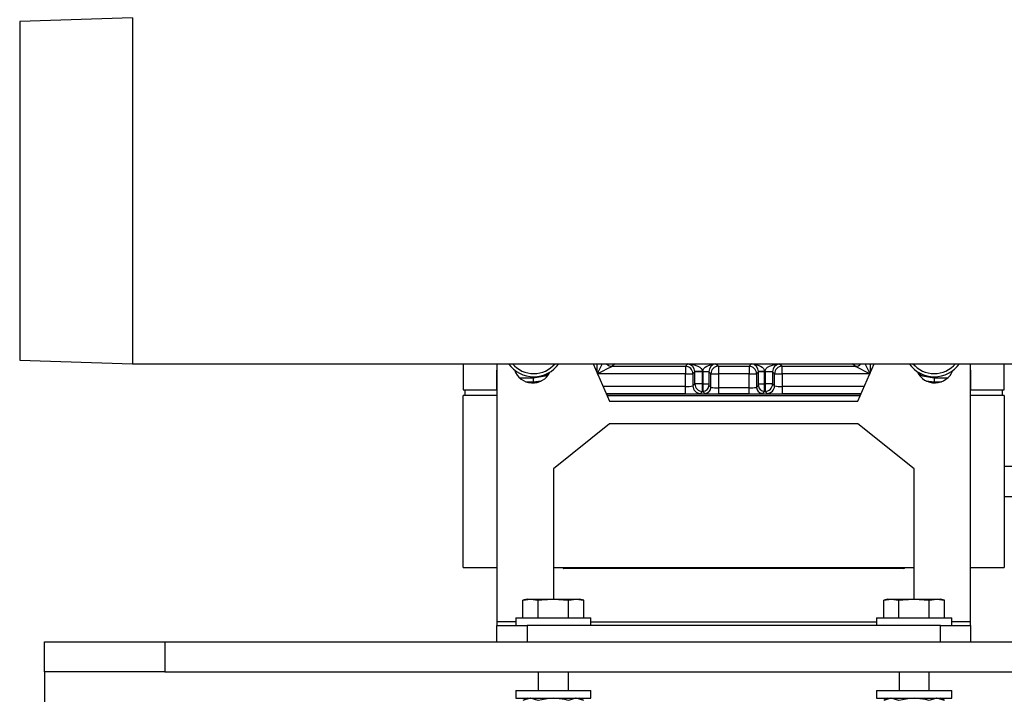
# Model space of a CAD drawing. Units: inches. Extents: x 0.9 to 15.8, y 0.6 to 10.5.
# Drawn here: x 5 to 5.3, y 6.7 to 6.9 of the extents above; entities that cross this region are included whole.
import ezdxf

# ---------------------------------------------------------------- set-up
doc = ezdxf.new("R2010")
doc.units = ezdxf.units.IN
doc.header["$MEASUREMENT"] = 0
doc.layers.add('FORMAT', color=7, linetype='Continuous')
doc.styles.add('SLDTEXTSTYLE0', font='TXT', dxfattribs={"width": 0.605})
doc.dimstyles.new('SLDDIMSTYLE1', dxfattribs={"dimtxt": 0.08, "dimasz": 0.13, "dimexe": 0, "dimexo": 0.0625, "dimgap": 0.02, "dimtad": 0, "dimtih": 1, "dimtoh": 1, "dimdec": 6, "dimlfac": 24, "dimrnd": 1e-09, "dimzin": 12, "dimdsep": 46, "dimlunit": 5, "dimtxsty": 'SLDTEXTSTYLE0', "dimsah": 1, "dimcen": 0.09, "dimadec": 0, "dimazin": 3, "dimtfac": 1, "dimtdec": 1, "dimtofl": 0, "dimtmove": 0, "dimatfit": 3, "dimfxl": 0, "dimfrac": 2, "dimtolj": 1, "dimtzin": 12, "dimarcsym": 0})

# ---------------------------------------------------------------- blocks, each defined once
blk = doc.blocks.new('_D_18')
at = {"layer": 'FORMAT'}
for p, q in [((4.966734431688004, 6.966798928577573), (4.966734431688004, 8.937042884974113)), ((9.51183859835464, 4.924140143155856), (9.51183859835464, 8.937042884974113)), ((4.966734431688004, 8.812042884974113), (7.165006918926815, 8.812042884974113)), ((7.33606596789786, 8.811931777090974), (7.308565967038549, 8.811931777090974)), ((7.308565967038549, 8.811931777090974), (7.308565967038549, 8.689154000430326)), ((7.580510405721522, 8.811931777090974), (7.608010406580831, 8.811931777090974)), ((7.608010406580831, 8.811931777090974), (7.608010406580831, 8.689154000430326)), ((9.51183859835464, 8.812042884974113), (7.751569454692566, 8.812042884974113)), ((7.308565967038549, 8.689154000430326), (7.33606596789786, 8.689154000430326)), ((7.608010406580831, 8.689154000430326), (7.580510405721522, 8.689154000430326))]:
    blk.add_line(p, q, dxfattribs=at)
for points in [[(4.966734431688004, 8.812042884974113), (5.096734431688004, 8.792042884974114), (5.096734431688004, 8.832042884974113)], [(9.51183859835464, 8.812042884974113), (9.381838598354639, 8.832042884974113), (9.381838598354639, 8.792042884974114)]]:
    blk.add_solid(points, dxfattribs=at)
at = {"layer": 'FORMAT', "char_height": 0.08, "attachment_point": 1, "style": 'SLDTEXTSTYLE0'}
for s, insert in [('109 3/32', (7.244399301422346, 8.933390519484618)), ('2771', (7.33606596789786, 8.792279417320444))]:
    blk.add_mtext(s, dxfattribs=dict(at, insert=insert))

msp = doc.modelspace()

# ---------------------------------------------------------------- linework, layer by layer
at = {"color": 7, "linetype": 'Continuous', "lineweight": 25}
for p, q in [((5.005796931688002, 6.918015143155857), (4.966734431688002, 6.916798928577573)), ((4.966734431688002, 6.916798928577573), (4.966734431688002, 6.799439691067474)), ((5.005796931688002, 6.918015143155857), (5.005796931688002, 6.79822347648919)), ((4.966734431688002, 6.799439691067474), (5.005796931688002, 6.79822347648919)), ((5.005796931688002, 6.79822347648919), (5.734963598354669, 6.79822347648919)), ((5.120380265021335, 6.79822347648919), (5.120380265021335, 6.789108893155857)), ((5.132046931688002, 6.788993522974089), (5.132046931688002, 6.795995096670957)), ((5.13209901502133, 6.795943013337629), (5.132046931688002, 6.795995096670957)), ((5.13209901502133, 6.79822347648919), (5.132099015021335, 6.708765143155857)), ((5.138285486481863, 6.795728706659158), (5.138590896317139, 6.795728706659158)), ((5.165443416063003, 6.79822347648919), (5.171130265021335, 6.785202643155857)), ((5.168577718579209, 6.79822347648919), (5.166823783836942, 6.794715607004655)), ((5.166823783836942, 6.795062932072613), (5.166823783836942, 6.79822347648919)), ((5.17293423360017, 6.79822347648919), (5.172028944394333, 6.797318187283351)), ((5.172028944394333, 6.797318187283351), (5.197386283836942, 6.797318187283351)), ((5.197386283836942, 6.797318187283351), (5.198243297721552, 6.798175201167962)), ((5.197386283836942, 6.797318187283351), (5.197386283836942, 6.794715607004655)), ((5.198243297721552, 6.798175201167962), (5.207975565654452, 6.798175201167962)), ((5.207975565654452, 6.798175201167962), (5.208832579539062, 6.797318187283351)), ((5.208832579539062, 6.797318187283351), (5.21942795050361, 6.797318187283351)), ((5.208832579539062, 6.797318187283351), (5.208832579539062, 6.794715607004655)), ((5.21942795050361, 6.797318187283351), (5.220284964388219, 6.798175201167962)), ((5.21942795050361, 6.797318187283351), (5.21942795050361, 6.794715607004655)), ((5.220284964388219, 6.798175201167962), (5.230017232321119, 6.798175201167962)), ((5.230017232321119, 6.798175201167962), (5.230874246205729, 6.797318187283351)), ((5.230874246205729, 6.797318187283351), (5.256231585648338, 6.797318187283351)), ((5.230874246205729, 6.794715607004655), (5.230874246205729, 6.797318187283351)), ((5.256231585648338, 6.797318187283351), (5.255326296442499, 6.79822347648919)), ((5.257130265021336, 6.785202643155864), (5.262817113979667, 6.79822347648919)), ((5.261436746205729, 6.794715607004655), (5.259682811463462, 6.79822347648919)), ((5.261436746205729, 6.79822347648919), (5.261436746205729, 6.79506293207262)), ((5.2898363003922, 6.795728706659158), (5.289975043560806, 6.795728706659158)), ((5.296161515021335, 6.708765143155863), (5.296161515021331, 6.79822347648919)), ((5.296213598354669, 6.795995096670957), (5.296161515021331, 6.795943013337619)), ((5.296213598354669, 6.795995096670957), (5.296213598354669, 6.788993522974089)), ((5.307880265021335, 6.789108893155857), (5.307880265021335, 6.79822347648919)), ((5.140001764592803, 6.793273801286029), (5.144671931688002, 6.793273801286029)), ((5.144671931688002, 6.793273801286029), (5.144671931688002, 6.791982921467795)), ((5.197386283836942, 6.794715607004655), (5.166975478060372, 6.794715607004655)), ((5.197386283836942, 6.794715607004655), (5.199988864115638, 6.794715607004655)), ((5.197386283836942, 6.790370236040109), (5.197386283836942, 6.794715607004655)), ((5.200670346478311, 6.795397089367328), (5.199988864115638, 6.794715607004655)), ((5.199988864115638, 6.794715607004655), (5.199988864115638, 6.790545767562048)), ((5.203269969707991, 6.795572620889266), (5.20066897292164, 6.795484960096135)), ((5.200670346478311, 6.795397089367328), (5.20066897292164, 6.795484960096135)), ((5.200670346478311, 6.79122724992472), (5.200670346478311, 6.795397089367328)), ((5.203272926757006, 6.795397089367328), (5.200670346478311, 6.795397089367328)), ((5.203451560866657, 6.795572620889266), (5.203269969707991, 6.795572620889266)), ((5.203269969707991, 6.795572620889266), (5.203272926757006, 6.795397089367328)), ((5.203272926757006, 6.79122724992472), (5.203272926757006, 6.795397089367328)), ((5.203448899522544, 6.795414642519522), (5.203451560866657, 6.795572620889266)), ((5.203448899522544, 6.795414642519522), (5.203448899522544, 6.79122724992472)), ((5.2055309637455, 6.795414642519522), (5.203448899522544, 6.795414642519522)), ((5.203451560866657, 6.795572620889266), (5.205532358295738, 6.795502492254761)), ((5.2055309637455, 6.795414642519522), (5.205532358295738, 6.795502492254761)), ((5.206229999260366, 6.794715607004655), (5.2055309637455, 6.795414642519522)), ((5.2055309637455, 6.795414642519522), (5.2055309637455, 6.79122724992472)), ((5.206229999260366, 6.790025251506308), (5.206229999260366, 6.794715607004655)), ((5.206229999260366, 6.794715607004655), (5.208832579539062, 6.794715607004655)), ((5.208832579539062, 6.794715607004655), (5.208832579539062, 6.789867273136565)), ((5.21942795050361, 6.794715607004655), (5.208832579539062, 6.794715607004655)), ((5.219427950503609, 6.794715607004655), (5.222030530782305, 6.794715607004655)), ((5.21942795050361, 6.789867273136565), (5.21942795050361, 6.794715607004655)), ((5.222729566297169, 6.795414642519522), (5.222030530782305, 6.794715607004655)), ((5.222030530782305, 6.794715607004655), (5.222030530782305, 6.790025251506308)), ((5.224808969176014, 6.795572620889266), (5.222728171746933, 6.795502492254761)), ((5.222729566297171, 6.795414642519522), (5.222728171746933, 6.795502492254761)), ((5.222729566297169, 6.79122724992472), (5.222729566297169, 6.795414642519522)), ((5.224811630520127, 6.795414642519522), (5.222729566297169, 6.795414642519522)), ((5.22499056033468, 6.795572620889266), (5.224808969176014, 6.795572620889266)), ((5.224808969176014, 6.795572620889266), (5.224811630520127, 6.795414642519522)), ((5.224811630520127, 6.79122724992472), (5.224811630520127, 6.795414642519522)), ((5.224987603285666, 6.795397089367328), (5.22499056033468, 6.795572620889266)), ((5.224987603285666, 6.795397089367328), (5.224987603285666, 6.79122724992472)), ((5.22759018356436, 6.795397089367328), (5.224987603285666, 6.795397089367328)), ((5.22499056033468, 6.795572620889266), (5.227591557121031, 6.795484960096135)), ((5.22759018356436, 6.795397089367328), (5.227591557121031, 6.795484960096135)), ((5.228271665927033, 6.794715607004655), (5.22759018356436, 6.795397089367328)), ((5.22759018356436, 6.795397089367328), (5.22759018356436, 6.79122724992472)), ((5.228271665927033, 6.790545767562048), (5.228271665927033, 6.794715607004655)), ((5.228271665927033, 6.794715607004655), (5.230874246205729, 6.794715607004655)), ((5.230874246205729, 6.794715607004655), (5.230874246205729, 6.790370236040109)), ((5.261285051982296, 6.794715607004655), (5.230874246205729, 6.794715607004655)), ((5.283588598354668, 6.793273801286029), (5.283588598354668, 6.791982921467795)), ((5.283588598354668, 6.793273801286029), (5.288258765449862, 6.793273801286029)), ((5.120380265021335, 6.789108893155857), (5.132046931688002, 6.789108893155857)), ((5.121031306688002, 6.78716097648919), (5.121031306688002, 6.789108893155857)), ((5.132046931688002, 6.788993522974089), (5.13209901502133, 6.789045606307418)), ((5.142122574737074, 6.791982921467795), (5.144671931688002, 6.791982921467795)), ((5.142318269209714, 6.791912841639964), (5.144671931688002, 6.791912841639964)), ((5.144671931688002, 6.791912841639964), (5.14731905007991, 6.792197359945764)), ((5.144671931688002, 6.791912841639964), (5.144671931688002, 6.791982921467795)), ((5.144671931688002, 6.791912841639964), (5.144671931688002, 6.791559936857984)), ((5.197386283836942, 6.790370236040109), (5.168873318829138, 6.790370236040109)), ((5.197386283836942, 6.787767655761414), (5.197386283836942, 6.790370236040109)), ((5.200670346478311, 6.79122724992472), (5.199988864115638, 6.790545767562048)), ((5.203272926757006, 6.79122724992472), (5.200670346478311, 6.79122724992472)), ((5.203448899522544, 6.79122724992472), (5.203272926757006, 6.79122724992472)), ((5.203272926757006, 6.788624669646024), (5.203272926757006, 6.79122724992472)), ((5.203448899522544, 6.79122724992472), (5.2055309637455, 6.79122724992472)), ((5.206229999260366, 6.790025251506308), (5.205548516897694, 6.79070673386898)), ((5.208832579539062, 6.789867273136565), (5.208832579539062, 6.787785208913608)), ((5.21942795050361, 6.789867273136565), (5.208832579539062, 6.789867273136565)), ((5.21942795050361, 6.787785208913608), (5.21942795050361, 6.789867273136565)), ((5.222712013144977, 6.79070673386898), (5.222030530782305, 6.790025251506308)), ((5.222729566297169, 6.79122724992472), (5.224811630520127, 6.79122724992472)), ((5.224987603285666, 6.79122724992472), (5.224811630520127, 6.79122724992472)), ((5.22759018356436, 6.79122724992472), (5.224987603285666, 6.79122724992472)), ((5.224987603285666, 6.79122724992472), (5.224987603285666, 6.788624669646024)), ((5.228271665927033, 6.790545767562048), (5.22759018356436, 6.79122724992472)), ((5.230874246205729, 6.790370236040109), (5.230874246205729, 6.787767655761414)), ((5.25938721121353, 6.790370236040109), (5.230874246205729, 6.790370236040109)), ((5.280941228232294, 6.792197414694062), (5.283588598354668, 6.791912841639964)), ((5.283588598354668, 6.791912841639914), (5.283588598354668, 6.791982921467667)), ((5.283588598354668, 6.791982921467795), (5.286137955305581, 6.791982921467795)), ((5.283588598354668, 6.791912841639964), (5.285942260832939, 6.791912841639963)), ((5.283588598354668, 6.791912841639964), (5.283588598354668, 6.791559936857989)), ((5.296161515021331, 6.789045606307427), (5.296213598354669, 6.788993522974089)), ((5.296213598354669, 6.789108893155857), (5.307880265021335, 6.789108893155857)), ((5.307229223354669, 6.78716097648919), (5.307229223354669, 6.789108893155857)), ((5.120380265021336, 6.727577643155856), (5.120380265021335, 6.78716097648919)), ((5.132099015021335, 6.78716097648919), (5.120380265841545, 6.78716097648919)), ((5.197386283836942, 6.787767655761414), (5.170009995765859, 6.787767655761414)), ((5.258222140021333, 6.787702643155856), (5.170038390021335, 6.787702643155856)), ((5.170274962938002, 6.78716097648919), (5.257985567104666, 6.78716097648919)), ((5.203272926757006, 6.788624669646024), (5.202591444394333, 6.787943187283352)), ((5.203272926757006, 6.788624669646024), (5.203466452674738, 6.788624669646024)), ((5.20414793503741, 6.787943187283352), (5.203466452674738, 6.788624669646024)), ((5.21942795050361, 6.787785208913608), (5.208832579539062, 6.787785208913608)), ((5.224794077367933, 6.788624669646024), (5.22411259500526, 6.787943187283352)), ((5.224794077367933, 6.788624669646024), (5.224987603285666, 6.788624669646024)), ((5.225669085648337, 6.787943187283352), (5.224987603285666, 6.788624669646024)), ((5.258250534276811, 6.787767655761414), (5.230874246205729, 6.787767655761414)), ((5.307880265021335, 6.78716097648919), (5.296161515841545, 6.78716097648919)), ((5.307880265021335, 6.78716097648919), (5.307880265021336, 6.727577643155856)), ((5.171130265021335, 6.785202643155857), (5.257130265021336, 6.785202643155864)), ((5.171130265021335, 6.777390143155857), (5.151630265021335, 6.761765143155857)), ((5.257130265021336, 6.777390143155863), (5.171130265021335, 6.777390143155857)), ((5.276630265021335, 6.761765143155864), (5.257130265021336, 6.777390143155863)), ((5.151630265021335, 6.761765143155857), (5.151630265021335, 6.716692226489188)), ((5.276630265021335, 6.716692226489188), (5.276630265021335, 6.761765143155864)), ((5.537046931688004, 6.762629726489188), (5.307880265021337, 6.762629726489188)), ((5.307880265021337, 6.752213059822522), (5.537046931688004, 6.752213059822522)), ((5.120380265021336, 6.727577643155856), (5.132099015021336, 6.727577643155856)), ((5.151630265021335, 6.727577643155856), (5.276630265021335, 6.727577643155856)), ((5.296161515021336, 6.727577643155856), (5.307880265021336, 6.727577643155856)), ((5.272958390021335, 6.727265143155856), (5.155302140021337, 6.727265143155856)), ((5.142515681688002, 6.716692226489189), (5.141109431688002, 6.716288990790466)), ((5.141109433728383, 6.716288990790466), (5.14373680430976, 6.716692226489189)), ((5.141109433728383, 6.710181809822522), (5.141109433728383, 6.716288990790466)), ((5.142515681688002, 6.716692226489189), (5.14373680430976, 6.716692226489189)), ((5.14373680430976, 6.716692226489189), (5.146364174891134, 6.716288990790466)), ((5.14373680430976, 6.716692226489189), (5.151630265021336, 6.716692226489189)), ((5.146364174891134, 6.716288990790466), (5.146375523858586, 6.716288990790466)), ((5.146364174891134, 6.710181809822522), (5.146364174891134, 6.716288990790466)), ((5.146375523858586, 6.710181809822522), (5.146375523858586, 6.716288990790466)), ((5.151630265021336, 6.716692226489189), (5.156885006184087, 6.716288990790466)), ((5.151630265021336, 6.716692226489189), (5.159523725732913, 6.716692226489189)), ((5.156885006184087, 6.716288990790466), (5.156896355151538, 6.716288990790466)), ((5.156885006184087, 6.710181809822522), (5.156885006184087, 6.716288990790466)), ((5.156896355151538, 6.716288990790466), (5.159523725732913, 6.716692226489189)), ((5.156896355151538, 6.710181809822522), (5.156896355151538, 6.716288990790466)), ((5.159523725732913, 6.716692226489189), (5.162151096314287, 6.716288990790466)), ((5.159523725732913, 6.716692226489189), (5.160744848354669, 6.716692226489189)), ((5.16215109835467, 6.716288990790466), (5.160744848354669, 6.716692226489189)), ((5.162151096314287, 6.710181809822522), (5.162151096314287, 6.716288990790466)), ((5.267515681688002, 6.716692226489189), (5.266109431688003, 6.716288990790466)), ((5.266109433728384, 6.716288990790466), (5.268736804309759, 6.716692226489189)), ((5.266109433728384, 6.710181809822522), (5.266109433728384, 6.716288990790466)), ((5.267515681688002, 6.716692226489189), (5.268736804309759, 6.716692226489189)), ((5.268736804309759, 6.716692226489189), (5.271364174891134, 6.716288990790466)), ((5.268736804309759, 6.716692226489189), (5.276630265021335, 6.716692226489189)), ((5.271364174891134, 6.716288990790466), (5.271375523858586, 6.716288990790466)), ((5.271364174891134, 6.710181809822522), (5.271364174891134, 6.716288990790466)), ((5.271375523858586, 6.710181809822522), (5.271375523858586, 6.716288990790466)), ((5.276630265021335, 6.716692226489189), (5.281885006184086, 6.716288990790466)), ((5.276630265021335, 6.716692226489189), (5.284523725732913, 6.716692226489189)), ((5.281885006184086, 6.710181809822522), (5.281885006184086, 6.716288990790466)), ((5.281885006184086, 6.716288990790466), (5.281896355151538, 6.716288990790466)), ((5.281896355151538, 6.716288990790466), (5.284523725732913, 6.716692226489189)), ((5.281896355151538, 6.710181809822522), (5.281896355151538, 6.716288990790466)), ((5.284523725732913, 6.716692226489189), (5.287151096314288, 6.716288990790466)), ((5.284523725732913, 6.716692226489189), (5.285744848354669, 6.716692226489189)), ((5.287151098354669, 6.716288990790466), (5.285744848354669, 6.716692226489189)), ((5.287151096314288, 6.710181809822522), (5.287151096314288, 6.716288990790466)), ((5.132099015021335, 6.708765143155857), (5.132099015021335, 6.70747347648919)), ((5.138609431688011, 6.708765143155857), (5.132099015021335, 6.708765143155857)), ((5.132099015021335, 6.701869309822523), (5.132099015021335, 6.70747347648919)), ((5.132099015021335, 6.70747347648919), (5.142515681688002, 6.70747347648919)), ((5.13860943168801, 6.710181809822522), (5.13860943168801, 6.707473476489188)), ((5.138609431688002, 6.710181809822522), (5.164651098354669, 6.710181809822522)), ((5.142515681688002, 6.70747347648919), (5.142515681688002, 6.701869309822523)), ((5.285744848354669, 6.707473476489196), (5.142515681688002, 6.70747347648919)), ((5.164651098354677, 6.707473476489188), (5.164651098354677, 6.710181809822522)), ((5.164651098354677, 6.708765143155857), (5.26360943168801, 6.708765143155863)), ((5.26360943168801, 6.710181809822522), (5.26360943168801, 6.707473476489188)), ((5.263609431688002, 6.710181809822522), (5.289651098354669, 6.710181809822522)), ((5.285744848354669, 6.701869309822529), (5.285744848354669, 6.707473476489196)), ((5.285744848354669, 6.707473476489196), (5.296161515021335, 6.707473476489196)), ((5.289651098354677, 6.707473476489188), (5.289651098354677, 6.710181809822522)), ((5.296161515021335, 6.708765143155863), (5.289651098354677, 6.708765143155863)), ((5.296161515021335, 6.707473476489196), (5.296161515021335, 6.708765143155863)), ((5.296161515021335, 6.707473476489196), (5.296161515021335, 6.701869309822529)), ((4.975380265021333, 6.691452643155859), (4.975380265021333, 6.701869309822523)), ((4.975380265021333, 6.701869309822523), (5.017046931688002, 6.701869309822523)), ((5.017046931688002, 6.701869309822523), (5.017046931688, 6.69145264315586)), ((5.017046931688002, 6.701869309822523), (5.787217932353607, 6.701869309822529)), ((5.017046931688, 6.69145264315586), (4.975380265021333, 6.691452643155859)), ((4.975380265021333, 6.691452643155857), (4.975380265021333, 6.68103597648919)), ((5.017046931688, 6.69145264315586), (5.778427965692131, 6.691452643155863)), ((5.146421931688002, 6.69145264315586), (5.146421931688002, 6.684994309822522)), ((5.156838598354669, 6.684994309822522), (5.156838598354669, 6.69145264315586)), ((5.271421931688002, 6.69145264315586), (5.271421931688002, 6.684994309822522)), ((5.281838598354669, 6.684994309822522), (5.281838598354669, 6.69145264315586)), ((5.13860943168801, 6.684994309822522), (5.13860943168801, 6.682285976489189)), ((5.138609431688002, 6.684994309822522), (5.164651098354669, 6.684994309822522)), ((5.164651098354677, 6.682285976489189), (5.164651098354677, 6.684994309822522)), ((5.26360943168801, 6.684994309822522), (5.26360943168801, 6.682285976489189)), ((5.263609431688002, 6.684994309822522), (5.289651098354669, 6.684994309822522)), ((5.289651098354677, 6.682285976489189), (5.289651098354677, 6.684994309822522)), ((5.138609431688002, 6.682285976489189), (5.164651098354669, 6.682285976489189)), ((5.142515681688002, 6.682285976489188), (5.141105650739234, 6.681471894741351)), ((5.146367957880285, 6.681471894741351), (5.14373680430976, 6.682285976489188)), ((5.162154879303439, 6.681471894741351), (5.159523725732913, 6.682285976489188)), ((5.162154879303439, 6.681471894741351), (5.160744848354669, 6.682285976489188)), ((5.263609431688002, 6.682285976489189), (5.289651098354669, 6.682285976489189)), ((5.267515681688002, 6.682285976489188), (5.266105650739234, 6.681471894741351)), ((5.271367957880284, 6.681471894741351), (5.268736804309759, 6.682285976489188)), ((5.287154879303438, 6.681471894741351), (5.284523725732913, 6.682285976489188)), ((5.287154879303438, 6.681471894741351), (5.285744848354669, 6.682285976489188))]:
    msp.add_line(p, q, dxfattribs=at)
at = {"color": 7, "linetype": 'Continuous', "lineweight": 25, "flags": 128}
for points in [[(5.166823783836942, 6.794715607004655), (5.168703719691154, 6.795655574931762), (5.170441796183083, 6.796524613177727), (5.171612435225875, 6.797109932699122), (5.171908256046119, 6.797257977201814), (5.172028944394333, 6.797318187283351)], [(5.198243297721552, 6.798175201167962), (5.200058769269544, 6.797966946583732), (5.201737245911318, 6.797381627062336), (5.202397044091033, 6.796964802502777), (5.202867742928221, 6.796512588816372), (5.203153420529549, 6.796047484566576), (5.203269969707991, 6.795572620889266)], [(5.203451560866657, 6.795572620889266), (5.20355645684473, 6.796047500632382), (5.203813564968449, 6.796512588816372), (5.204237225097107, 6.796964829168835), (5.204831012283663, 6.797381627062336), (5.20634164126126, 6.797966946583732), (5.207975565654452, 6.798175201167962)], [(5.220284964388219, 6.798175201167962), (5.221918888781411, 6.797966946583732), (5.223429517759008, 6.797381627062336), (5.224023337385223, 6.796964801421225), (5.22444696507422, 6.796512588816372), (5.224704074156495, 6.796047485106557), (5.224808969176014, 6.795572620889266)], [(5.22499056033468, 6.795572620889266), (5.225107110495107, 6.796047498882088), (5.22539278711445, 6.796512588816372), (5.225863519186022, 6.796964828087466), (5.226523284131353, 6.797381627062336), (5.228201760773128, 6.797966946583732), (5.230017232321119, 6.798175201167962)], [(5.256231585648338, 6.797318187283351), (5.256352273007501, 6.797257980268597), (5.256648094816797, 6.797109932699122), (5.257818733859589, 6.796524613177727), (5.259556810351516, 6.795655574931762), (5.261436746205729, 6.794715607004655)], [(5.144671931688002, 6.793273801286029), (5.148756129680184, 6.794052835790952), (5.149959332700395, 6.794676170172088)], [(5.144671931688002, 6.791982921467795), (5.147428162393042, 6.792293474084374), (5.147584242557877, 6.792330162765055)], [(5.278304649143427, 6.794674381923308), (5.279504400362486, 6.794052835790952), (5.283588598354668, 6.793273801286029)], [(5.280676067417768, 6.792330216002151), (5.280832367649629, 6.792293474084374), (5.283588598354668, 6.791982921467795)], [(5.141109433728383, 6.716288990790466), (5.141109433728383, 6.716288990790466)], [(5.146375523858586, 6.716288990790466), (5.147692830974318, 6.716458783265909), (5.151630265021336, 6.716692226489189)], [(5.162151096314287, 6.716288990790466), (5.162151096314287, 6.716288990790466)], [(5.266109433728384, 6.716288990790466), (5.266109433728384, 6.716288990790466)], [(5.271375523858586, 6.716288990790466), (5.272692830974318, 6.716458783265909), (5.276630265021335, 6.716692226489189)], [(5.287151096314288, 6.716288990790466), (5.287151096314288, 6.716288990790466)], [(5.14373680430976, 6.682285976489188), (5.143549753962304, 6.682281545845798), (5.141105650739234, 6.681471894741351)], [(5.151630265021336, 6.682285976489188), (5.150198180802442, 6.682221417930466), (5.146367957880285, 6.681471894741351)], [(5.156892572162388, 6.681471894741351), (5.15556280210487, 6.681817068597525), (5.151630265021336, 6.682285976489188)], [(5.159523725732913, 6.682285976489188), (5.159336675385458, 6.682281545845798), (5.156892572162388, 6.681471894741351)], [(5.268736804309759, 6.682285976489188), (5.268549753962305, 6.682281545845798), (5.266105650739234, 6.681471894741351)], [(5.276630265021335, 6.682285976489188), (5.275198180802442, 6.682221417930466), (5.271367957880284, 6.681471894741351)], [(5.281892572162387, 6.681471894741351), (5.28056280210487, 6.681817068597525), (5.276630265021335, 6.682285976489188)], [(5.284523725732913, 6.682285976489188), (5.284336675385458, 6.682281545845798), (5.281892572162387, 6.681471894741351)]]:
    msp.add_lwpolyline(points, dxfattribs=at)
at = {"color": 7, "linetype": 'Continuous', "lineweight": 25}
for centre, radius, start, end in [((5.144838598354669, 6.804369309822523), 0.01066272965879258, 215.1966554311082, 324.8033445688935), ((5.144838598354669, 6.804369309822523), 0.009596456692913206, 219.8236933295487, 320.1763066704529), ((5.144467765021336, 6.79822347648919), 0.006666666666667395, 198.9903490024277, 334.1036870262193), ((5.171872865253658, 6.799503367656666), 0.002190747352406147, 215.7483165263982, 274.0854818653913), ((5.197382567797425, 6.794711890965137), 0.002606298967365073, 0.08169187638609107, 89.918308123653), ((5.197914194292248, 6.795439778419337), 0.002755149121349773, 0.939635323286132, 83.1396202547744), ((5.208269794106656, 6.795453176839076), 0.002737879988080678, 96.16925031294875, 178.9679175103309), ((5.208836295578579, 6.794711890965137), 0.002606298967365073, 90.081691876347, 179.9183081236139), ((5.219424234464094, 6.794711890965139), 0.002606298967362407, 0.0816918763275708, 89.91830812367246), ((5.219990735906344, 6.795453176811955), 0.002737880018233686, 1.032083045964109, 83.83074913070708), ((5.230346335711397, 6.795439778454525), 0.002755149081752514, 96.86037902687202, 179.0603653950695), ((5.230877962245246, 6.794711890965137), 0.002606298967365073, 90.081691876347, 179.9183081236139), ((5.256387664789013, 6.799503367656666), 0.002190747352406147, 265.9145181346336, 324.2516834736035), ((5.283588598354668, 6.804369309822523), 0.01066272965879258, 215.1966554311137, 324.8033445688935), ((5.283588598354668, 6.804369309822523), 0.009596456692913887, 219.8236933295555, 320.1763066704563), ((5.283792765021336, 6.798223476489196), 0.006666666666666514, 204.4484135927001, 339.3569581128131), ((5.198135861222003, 6.798638166354769), 0.008301839431371102, 264.8196793899654, 282.8972831541083), ((5.202595160433849, 6.790549483601562), 0.002606298967361516, 180.0816918762893, 269.9183081236732), ((5.203276642796522, 6.791230965964234), 0.002606298967361516, 180.0816918762893, 269.9183081236927), ((5.302038881743546, 6.790590842601982), 0.0985920362332471, 179.6301556569964, 181.1426975740188), ((5.203463479843125, 6.790709706700594), 0.002085039173889749, 270.0816918763527, 359.9183081236488), ((5.204144962205797, 6.790028224337921), 0.002085039173889748, 270.0816918763284, 359.9183081236733), ((5.209551242458601, 6.791102270159183), 0.004022220888117418, 178.2194001593581, 185.6434607329688), ((5.208178191389005, 6.800603508388186), 0.01075615968778238, 259.5647989499807, 273.4879406959834), ((5.220178234851477, 6.799023687342898), 0.009187102248293217, 265.315600672388, 281.6316596816362), ((5.224115567836874, 6.790028224337921), 0.002085039173889749, 180.0816918763284, 269.9183081236489), ((5.218683256329315, 6.791103148000635), 0.004048212648011779, 354.3804056307976, 1.75673347724869), ((5.224797050199546, 6.790709706700594), 0.002085039173889748, 180.0816918763528, 269.9183081236732), ((5.126221648299125, 6.790590842601982), 0.0985920362332471, 358.8573024259828, 0.3698443430036637), ((5.22498388724615, 6.791230965964234), 0.002606298967360631, 270.0816918763284, 359.9183081237123), ((5.225665369608822, 6.790549483601562), 0.002606298967361516, 270.0816918763089, 359.9183081237123), ((5.230220471913105, 6.800058624835748), 0.009710422147422713, 258.4225600710127, 273.8604773849239), ((5.198626227210539, 6.82826265889003), 0.04051398200567793, 268.2461704772152, 275.6166904150944), ((5.207716630502818, 6.824230711729239), 0.03646258380498697, 264.3833095848974, 271.7538295228026), ((5.220543899539855, 6.824230711729174), 0.03646258380492211, 268.2461704771931, 275.6166904151086), ((5.229634302832132, 6.828262658890079), 0.04051398200572663, 264.3833095849127, 271.7538295227844), ((5.155302140021337, 6.727681809822522), 0.0004166666666671759, 180, 270.0000000000008), ((5.272958390021335, 6.727681809822522), 0.0004166666666671759, 270.0000000000008, 0)]:
    msp.add_arc(centre, radius, start, end, dxfattribs=at)
for centre, major_axis, ratio, start_param, end_param in [((5.133339385682721, 6.79599352249447), (-0.0009144593701062576, 0.0009144593701071457), 0.9987827659584936, 0.4999326541438518, 0.7847891758119478), ((5.29492114435995, 6.79599352249447), (-0.0009144593701080341, -0.000914459370107146), 0.9987827659584946, 2.356803477778817, 2.641659999447961), ((5.133339385682721, 6.788995097150575), (0.0009144593701071457, 0.0009144593701071457), 0.9987827659594651, 2.35680347777813, 2.641659999414173), ((5.29492114435995, 6.788995097150575), (-0.0009144593701080341, 0.000914459370107146), 0.998782765958009, 3.641525307700498, 3.926381829401712)]:
    msp.add_ellipse(centre, major_axis=major_axis, ratio=ratio, start_param=start_param, end_param=end_param, dxfattribs=at)

# ---------------------------------------------------------------- dimensions: what is measured, and where the dimension line sits
at = {"layer": 'FORMAT'}
dim = msp.add_linear_dim(base=(4.966734431688004, 8.812042884974112), p1=(9.51183859835464, 4.874140143155857), p2=(4.966734431688004, 6.916798928577573), dimstyle='SLDDIMSTYLE1', dxfattribs=at)
dim.commit()
dim.dimension.update_dxf_attribs({"geometry": '_D_18', "text_midpoint": (7.458288186809691, 8.812042884974112), "dimtype": 160})

doc.saveas('drawing.dxf')
